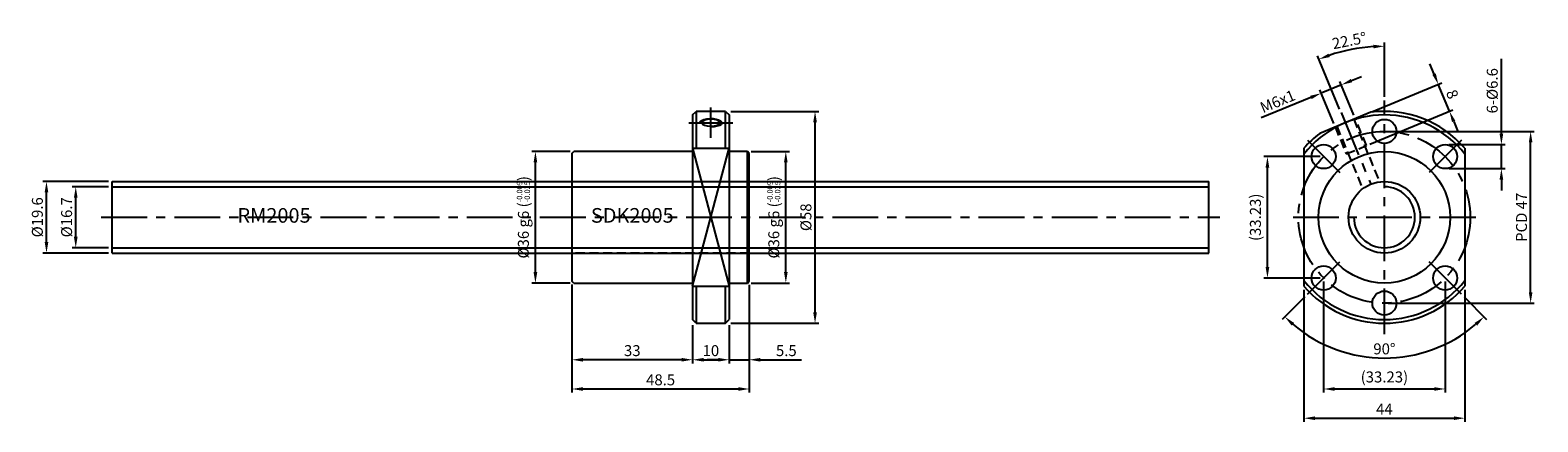
# Model space of a CAD drawing. Extents: x 0 to 412, y 0 to 107.
import ezdxf
from ezdxf.enums import TextEntityAlignment as Align

# ---------------------------------------------------------------- set-up
doc = ezdxf.new("R2010")
doc.units = 0
doc.header["$LTSCALE"] = 10
doc.header["$MEASUREMENT"] = 0
doc.linetypes.add('CENTER', pattern=[2, 1.25, -0.25, 0.25, -0.25])
doc.linetypes.add('HIDDEN', pattern=[0.375, 0.25, -0.125])
doc.layers.get('0').update_dxf_attribs({"linetype": 'CONTINUOUS'})
doc.layers.get('DEFPOINTS').update_dxf_attribs({"linetype": 'CONTINUOUS'})
for name, color, linetype in [('1', 1, 'CENTER'), ('2', 2, 'HIDDEN'), ('9', 3, 'CONTINUOUS')]:
    doc.layers.add(name, color=color, linetype=linetype)
doc.styles.get("Standard").update_dxf_attribs({"font": 'romans.shx'})
doc.dimstyles.get("Standard").update_dxf_attribs({"dimtxt": 3, "dimasz": 2, "dimexe": 0.18, "dimexo": 0.0625, "dimgap": 0.09, "dimtad": 0, "dimtih": 1, "dimtoh": 1, "dimdec": 4, "dimzin": 0, "dimdsep": 46, "dimtxsty": 'STANDARD', "dimcen": 0.09, "dimclrd": 2, "dimclre": 2, "dimclrt": 4, "dimadec": 0, "dimazin": 0, "dimtfac": 1, "dimtdec": 4, "dimtofl": 0, "dimtmove": 0, "dimatfit": 3, "dimfxl": 1, "dimtolj": 1, "dimtzin": 0, "dimarcsym": 0})

# ---------------------------------------------------------------- blocks, each defined once
blk = doc.blocks.new('*D3')
at = {"color": 115, "lineweight": -2}
for p, q in [((21, 64.35), (11, 64.35)), ((12, 50.65), (12, 61.35)), ((21, 47.65), (11, 47.65))]:
    blk.add_line(p, q, dxfattribs=at)
at = {"color": 115}
for points in [[(11.5, 61.35), (12.5, 61.35), (12, 64.35)], [(11.5, 50.65), (12.5, 50.65), (12, 47.65)]]:
    blk.add_solid(points, dxfattribs=at)
at = {"layer": 'DEFPOINTS', "color": 0}
for p in [(12, 64.35), (22, 64.35), (22, 47.65)]:
    blk.add_point(p, dxfattribs=at)
at = {"color": 7, "insert": (9.5, 56), "char_height": 3, "attachment_point": 5, "rotation": 90}
blk.add_mtext('\\A1;%%C16.7', dxfattribs=at)
blk = doc.blocks.new('*D4')
at = {"color": 115, "lineweight": -2}
for p, q in [((21, 65.8), (3, 65.8)), ((4, 49.2), (4, 62.8)), ((21, 46.2), (3, 46.2))]:
    blk.add_line(p, q, dxfattribs=at)
at = {"color": 115}
for points in [[(3.5, 62.8), (4.5, 62.8), (4, 65.8)], [(3.5, 49.2), (4.5, 49.2), (4, 46.2)]]:
    blk.add_solid(points, dxfattribs=at)
at = {"layer": 'DEFPOINTS', "color": 0}
for p in [(4, 65.8), (22, 65.8), (22, 46.2)]:
    blk.add_point(p, dxfattribs=at)
at = {"color": 7, "insert": (1.5, 56), "char_height": 3, "attachment_point": 5, "rotation": 90}
blk.add_mtext('\\A1;%%C19.6', dxfattribs=at)
blk = doc.blocks.new('*D5')
at = {"color": 115, "lineweight": -2}
for p, q in [((147.25, 74), (136.75, 74)), ((137.75, 41), (137.75, 71)), ((147.25, 38), (136.75, 38))]:
    blk.add_line(p, q, dxfattribs=at)
at = {"color": 115}
for points in [[(137.25, 71), (138.25, 71), (137.75, 74)], [(137.25, 41), (138.25, 41), (137.75, 38)]]:
    blk.add_solid(points, dxfattribs=at)
at = {"layer": 'DEFPOINTS', "color": 0}
for p in [(137.75, 74), (148.25, 74), (148.25, 38)]:
    blk.add_point(p, dxfattribs=at)
at = {"color": 7, "insert": (134.46, 56), "char_height": 3, "attachment_point": 5, "rotation": 90}
blk.add_mtext('\\A1;%%C36 g6 ({\\H0.5x;\\S-0.009^ -0.025;})', dxfattribs=at)
blk = doc.blocks.new('*D6')
at = {"color": 115, "lineweight": -2}
for p, q in [((147.75, 37.6), (147.75, 16)), ((180.75, 26.5), (180.75, 16)), ((177.75, 17), (150.75, 17))]:
    blk.add_line(p, q, dxfattribs=at)
at = {"color": 115}
for points in [[(150.75, 17.5), (150.75, 16.5), (147.75, 17)], [(177.75, 17.5), (177.75, 16.5), (180.75, 17)]]:
    blk.add_solid(points, dxfattribs=at)
at = {"layer": 'DEFPOINTS', "color": 0}
for p in [(147.75, 38.6), (180.75, 27.5), (147.75, 17)]:
    blk.add_point(p, dxfattribs=at)
at = {"color": 7, "insert": (164.25, 19.5), "char_height": 3, "attachment_point": 5}
blk.add_mtext('\\A1;33', dxfattribs=at)
blk = doc.blocks.new('*D7')
at = {"color": 115, "lineweight": -2}
for p, q in [((180.75, 26.5), (180.75, 16)), ((190.75, 26.5), (190.75, 16)), ((183.75, 17), (187.75, 17))]:
    blk.add_line(p, q, dxfattribs=at)
at = {"color": 115}
for points in [[(183.75, 17.5), (183.75, 16.5), (180.75, 17)], [(187.75, 17.5), (187.75, 16.5), (190.75, 17)]]:
    blk.add_solid(points, dxfattribs=at)
at = {"layer": 'DEFPOINTS', "color": 0}
for p in [(180.75, 27.5), (190.75, 27.5), (190.75, 17)]:
    blk.add_point(p, dxfattribs=at)
at = {"color": 7, "insert": (185.75, 19.5), "char_height": 3, "attachment_point": 5}
blk.add_mtext('\\A1;10', dxfattribs=at)
blk = doc.blocks.new('*D8')
at = {"color": 115, "lineweight": -2}
for p, q in [((147.75, 37.6), (147.75, 8)), ((196.25, 37.5), (196.25, 8)), ((150.75, 9), (193.25, 9))]:
    blk.add_line(p, q, dxfattribs=at)
at = {"color": 115}
for points in [[(150.75, 9.5), (150.75, 8.5), (147.75, 9)], [(193.25, 9.5), (193.25, 8.5), (196.25, 9)]]:
    blk.add_solid(points, dxfattribs=at)
at = {"layer": 'DEFPOINTS', "color": 0}
for p in [(147.75, 38.6), (196.25, 38.5), (196.25, 9)]:
    blk.add_point(p, dxfattribs=at)
at = {"color": 7, "insert": (172, 11.5), "char_height": 3, "attachment_point": 5}
blk.add_mtext('\\A1;48.5', dxfattribs=at)
blk = doc.blocks.new('*D9')
at = {"color": 115, "lineweight": -2}
for p, q in [((348, 36.11), (348, 0)), ((392, 36.11), (392, 0)), ((351, 1), (389, 1))]:
    blk.add_line(p, q, dxfattribs=at)
at = {"color": 115}
for points in [[(351, 1.5), (351, 0.5), (348, 1)], [(389, 1.5), (389, 0.5), (392, 1)]]:
    blk.add_solid(points, dxfattribs=at)
at = {"layer": 'DEFPOINTS', "color": 0}
for p in [(348, 37.11), (392, 37.11), (392, 1)]:
    blk.add_point(p, dxfattribs=at)
at = {"color": 7, "insert": (370, 3.5), "char_height": 3, "attachment_point": 5}
blk.add_mtext('\\A1;44', dxfattribs=at)
blk = doc.blocks.new('*D10')
at = {"color": 115, "lineweight": -2}
for p, q in [((348.22, 34.22), (342.05, 28.05)), ((391.78, 34.22), (397.95, 28.05))]:
    blk.add_line(p, q, dxfattribs=at)
blk.add_arc((370, 56), 38.52, 229.4628, 310.5372, dxfattribs=at)
at = {"color": 115}
for points in [[(344.62, 26.35), (345.3, 27.09), (342.76, 28.76)], [(394.7, 27.09), (395.38, 26.35), (397.24, 28.76)]]:
    blk.add_solid(points, dxfattribs=at)
at = {"layer": 'DEFPOINTS', "color": 0}
for p in [(357.84, 43.84), (382.16, 43.84), (348.93, 34.93), (391.07, 34.93), (360.03, 18.79)]:
    blk.add_point(p, dxfattribs=at)
at = {"color": 7, "insert": (370, 19.98), "char_height": 3, "attachment_point": 5}
blk.add_mtext('\\A1;90°', dxfattribs=at)
blk = doc.blocks.new('*D11')
at = {"color": 115, "lineweight": -2}
for p, q in [((352.38, 72.62), (337, 72.62)), ((338, 42.38), (338, 69.62)), ((352.38, 39.38), (337, 39.38))]:
    blk.add_line(p, q, dxfattribs=at)
at = {"color": 115}
for points in [[(337.5, 69.62), (338.5, 69.62), (338, 72.62)], [(337.5, 42.38), (338.5, 42.38), (338, 39.38)]]:
    blk.add_solid(points, dxfattribs=at)
at = {"layer": 'DEFPOINTS', "color": 0}
for p in [(338, 72.62), (353.38, 72.62), (353.38, 39.38)]:
    blk.add_point(p, dxfattribs=at)
at = {"color": 7, "insert": (334.71, 56), "char_height": 3, "attachment_point": 5, "rotation": 90}
blk.add_mtext('\\A1;(33.23)', dxfattribs=at)
blk = doc.blocks.new('*D12')
at = {"color": 115, "lineweight": -2}
for p, q in [((353.38, 38.38), (353.38, 8)), ((386.62, 38.38), (386.62, 8)), ((356.38, 9), (383.62, 9))]:
    blk.add_line(p, q, dxfattribs=at)
at = {"color": 115}
for points in [[(356.38, 9.5), (356.38, 8.5), (353.38, 9)], [(383.62, 9.5), (383.62, 8.5), (386.62, 9)]]:
    blk.add_solid(points, dxfattribs=at)
at = {"layer": 'DEFPOINTS', "color": 0}
for p in [(353.38, 39.38), (386.62, 39.38), (386.62, 9)]:
    blk.add_point(p, dxfattribs=at)
at = {"color": 7, "insert": (370, 12.29), "char_height": 3, "attachment_point": 5}
blk.add_mtext('\\A1;(33.23)', dxfattribs=at)
blk = doc.blocks.new('*D13')
at = {"color": 115, "lineweight": -2}
for p, q in [((371, 79.5), (411, 79.5)), ((410, 35.5), (410, 76.5)), ((371, 32.5), (411, 32.5))]:
    blk.add_line(p, q, dxfattribs=at)
at = {"color": 115}
for points in [[(409.5, 76.5), (410.5, 76.5), (410, 79.5)], [(409.5, 35.5), (410.5, 35.5), (410, 32.5)]]:
    blk.add_solid(points, dxfattribs=at)
at = {"layer": 'DEFPOINTS', "color": 0}
for p in [(370, 79.5), (410, 79.5), (370, 32.5)]:
    blk.add_point(p, dxfattribs=at)
at = {"color": 7, "insert": (407.5, 56), "char_height": 3, "attachment_point": 5, "rotation": 90}
blk.add_mtext('\\A1;PCD 47', dxfattribs=at)
blk = doc.blocks.new('*D14')
at = {"color": 115, "lineweight": -2}
for p, q in [((402, 78.92), (402, 99.35)), ((387.62, 75.92), (403, 75.92)), ((402, 69.32), (402, 75.92)), ((387.62, 69.32), (403, 69.32)), ((402, 66.32), (402, 63.32))]:
    blk.add_line(p, q, dxfattribs=at)
at = {"color": 115}
for points in [[(401.5, 78.92), (402.5, 78.92), (402, 75.92)], [(401.5, 66.32), (402.5, 66.32), (402, 69.32)]]:
    blk.add_solid(points, dxfattribs=at)
at = {"layer": 'DEFPOINTS', "color": 0}
for p in [(386.62, 75.92), (402, 75.92), (386.62, 69.32)]:
    blk.add_point(p, dxfattribs=at)
at = {"color": 7, "insert": (399.5, 90.63), "char_height": 3, "attachment_point": 5, "rotation": 90}
blk.add_mtext('\\A1;6-%%C6.6', dxfattribs=at)
blk = doc.blocks.new('*D15')
at = {"color": 115, "lineweight": -2}
for p, q in [((196.75, 74), (207.25, 74)), ((206.25, 41), (206.25, 71)), ((196.75, 38), (207.25, 38))]:
    blk.add_line(p, q, dxfattribs=at)
at = {"color": 115}
for points in [[(205.75, 71), (206.75, 71), (206.25, 74)], [(205.75, 41), (206.75, 41), (206.25, 38)]]:
    blk.add_solid(points, dxfattribs=at)
at = {"layer": 'DEFPOINTS', "color": 0}
for p in [(195.75, 74), (206.25, 74), (195.75, 38)]:
    blk.add_point(p, dxfattribs=at)
at = {"color": 7, "insert": (202.96, 56), "char_height": 3, "attachment_point": 5, "rotation": 90}
blk.add_mtext('\\A1;%%C36 g6 ({\\H0.5x;\\S-0.009^ -0.025;})', dxfattribs=at)
blk = doc.blocks.new('*D16')
at = {"color": 115, "lineweight": -2}
for p, q in [((196.25, 37.5), (196.25, 16)), ((190.75, 26.5), (190.75, 16)), ((187.75, 17), (184.75, 17)), ((190.75, 17), (196.25, 17)), ((199.25, 17), (210.54, 17))]:
    blk.add_line(p, q, dxfattribs=at)
at = {"color": 115}
for points in [[(187.75, 17.5), (187.75, 16.5), (190.75, 17)], [(199.25, 17.5), (199.25, 16.5), (196.25, 17)]]:
    blk.add_solid(points, dxfattribs=at)
at = {"layer": 'DEFPOINTS', "color": 0}
for p in [(196.25, 38.5), (190.75, 27.5), (196.25, 17)]:
    blk.add_point(p, dxfattribs=at)
at = {"color": 7, "insert": (206.39, 19.5), "char_height": 3, "attachment_point": 5}
blk.add_mtext('\\A1;5.5', dxfattribs=at)
blk = doc.blocks.new('*D17')
at = {"color": 115, "lineweight": -2}
for p, q in [((191.25, 85), (215.25, 85)), ((214.25, 30), (214.25, 82)), ((191.25, 27), (215.25, 27))]:
    blk.add_line(p, q, dxfattribs=at)
at = {"color": 115}
for points in [[(213.75, 82), (214.75, 82), (214.25, 85)], [(213.75, 30), (214.75, 30), (214.25, 27)]]:
    blk.add_solid(points, dxfattribs=at)
at = {"layer": 'DEFPOINTS', "color": 0}
for p in [(190.25, 85), (214.25, 85), (190.25, 27)]:
    blk.add_point(p, dxfattribs=at)
at = {"color": 7, "insert": (211.75, 56), "char_height": 3, "attachment_point": 5, "rotation": 90}
blk.add_mtext('\\A1;%%C58', dxfattribs=at)
blk = doc.blocks.new('*D18')
at = {"color": 115, "lineweight": -2}
for p, q in [((383.6, 95.19), (382.45, 97.96)), ((366.54, 84.87), (385.67, 92.8)), ((387.8, 85.02), (384.74, 92.41)), ((366.04, 76.01), (388.73, 85.41)), ((388.95, 82.25), (390.1, 79.48))]:
    blk.add_line(p, q, dxfattribs=at)
at = {"color": 115}
for points in [[(384.06, 95.38), (383.13, 94.99), (384.74, 92.41)], [(389.41, 82.44), (388.49, 82.06), (387.8, 85.02)]]:
    blk.add_solid(points, dxfattribs=at)
at = {"layer": 'DEFPOINTS', "color": 0}
for p in [(384.74, 92.41), (365.62, 84.49), (365.12, 75.63)]:
    blk.add_point(p, dxfattribs=at)
at = {"color": 7, "insert": (388.58, 89.68), "char_height": 3, "attachment_point": 5, "rotation": 292.5}
blk.add_mtext('\\A1;8', dxfattribs=at)
blk = doc.blocks.new('*D19')
at = {"color": 115, "lineweight": -2}
for p, q in [((356.13, 81.64), (352.3, 90.88)), ((358.23, 92.26), (352.69, 89.96)), ((361.67, 83.94), (357.85, 93.18)), ((361, 93.4), (363.77, 94.55)), ((349.91, 88.81), (336.32, 83.18))]:
    blk.add_line(p, q, dxfattribs=at)
at = {"color": 115}
for points in [[(360.81, 93.87), (361.19, 92.94), (358.23, 92.26)], [(349.72, 89.27), (350.11, 88.35), (352.69, 89.96)]]:
    blk.add_solid(points, dxfattribs=at)
at = {"layer": 'DEFPOINTS', "color": 0}
for p in [(352.69, 89.96), (362.06, 83.02), (356.51, 80.72)]:
    blk.add_point(p, dxfattribs=at)
at = {"color": 7, "insert": (340.78, 87.73), "char_height": 3, "attachment_point": 5, "rotation": 22.5}
blk.add_mtext('\\A1;M6x1', dxfattribs=at)
blk = doc.blocks.new('*D20')
at = {"color": 115, "lineweight": -2}
for p, q in [((370, 89), (370, 103.82)), ((357.75, 85.56), (351.7, 100.18))]:
    blk.add_line(p, q, dxfattribs=at)
blk.add_arc((370, 56), 46.82, 93.6717, 108.8283, dxfattribs=at)
at = {"color": 115}
for points in [[(366.99, 103.23), (367.02, 102.23), (370, 102.82)], [(355.07, 99.85), (354.71, 100.78), (352.08, 99.26)]]:
    blk.add_solid(points, dxfattribs=at)
at = {"layer": 'DEFPOINTS', "color": 0}
for p in [(363.89, 102.42), (370, 88), (358.14, 84.64), (366.25, 65.05), (370, 24)]:
    blk.add_point(p, dxfattribs=at)
at = {"color": 7, "insert": (360.38, 104.37), "char_height": 3, "attachment_point": 5, "rotation": 11.25}
blk.add_mtext('\\A1;22.5°', dxfattribs=at)
blk = doc.blocks.new('A$C753C6721')
at = {"linetype": 'Continuous'}
for p, q in [((0, 19.6), (300, 19.6)), ((0, 0), (300, 0))]:
    blk.add_line(p, q, dxfattribs=at)
for p, q in [((0, 0), (0, 19.6)), ((300, 0), (300, 19.6))]:
    blk.add_line(p, q)
at = {"layer": '9', "linetype": 'Continuous'}
for p, q in [((0, 18.15), (300, 18.15)), ((0, 1.45), (300, 1.45))]:
    blk.add_line(p, q, dxfattribs=at)
blk.add_text('RM2005', height=4).set_placement((44.25, 9.8), align=Align.MIDDLE)
blk = doc.blocks.new('*U2')
for p, q in [((18.26, 57.76), (4.31, 51.98)), ((0, 47.89), (0, 10.11)), ((44, 47.89), (44, 10.11))]:
    blk.add_line(p, q)
for centre, radius in [((22, 52.5), 3.3), ((5.38, 45.62), 3.3), ((22, 29), 18), ((38.62, 45.62), 3.3), ((22, 29), 9.8), ((5.38, 12.38), 3.3), ((38.62, 12.38), 3.3), ((22, 5.5), 3.3)]:
    blk.add_circle(centre, radius)
for radius, start, end in [(29, 40.6572, 97.4098), (28, 38.2132, 141.7868), (29, 127.5902, 139.3428), (28, 218.2132, 321.7868), (29, 220.6572, 319.3428)]:
    blk.add_arc((22, 29), radius, start, end)
at = {"layer": '2'}
for p, q in [((8.98, 53.91), (16.06, 36.8)), ((13.59, 55.83), (20.68, 38.71))]:
    blk.add_line(p, q, dxfattribs=at)
blk.add_lwpolyline([(8.51, 53.72), (11.57, 46.33), (17.12, 48.63), (14.06, 56.02)], dxfattribs=at)
at = {"layer": '9'}
blk.add_arc((22, 29), 8.35, 180, 90, dxfattribs=at)
at = {"layer": 'DEFPOINTS', "color": 0, "linetype": 'ByBlock'}
for p in [(4.31, 51.98), (4.31, 51.98), (11.57, 46.33)]:
    blk.add_point(p, dxfattribs=at)
blk = doc.blocks.new('2005SDK')
for p, q in [((180.75, 184), (181.75, 185)), ((180.75, 184), (180.75, 128)), ((181.75, 185), (181.75, 174.9)), ((189.75, 185), (181.75, 185)), ((189.75, 174.89), (189.75, 185)), ((189.75, 185), (190.75, 184)), ((190.75, 184), (190.75, 128)), ((147.75, 173.5), (148.25, 174)), ((147.75, 173.5), (147.75, 138.5)), ((180.75, 174), (148.25, 174)), ((180.75, 174.89), (190.75, 174.89)), ((195.75, 174), (190.75, 174)), ((195.75, 138), (195.75, 174)), ((196.25, 173.5), (195.75, 174)), ((196.25, 138.5), (196.25, 173.5)), ((148.25, 138), (147.75, 138.5)), ((148.25, 138), (180.75, 138)), ((180.75, 137.11), (190.75, 137.11)), ((181.75, 137.11), (181.75, 127)), ((189.75, 127), (189.75, 137.11)), ((190.75, 138), (195.75, 138)), ((195.75, 138), (196.25, 138.5)), ((181.75, 127), (180.75, 128)), ((189.75, 127), (190.75, 128)), ((181.75, 127), (189.75, 127))]:
    blk.add_line(p, q)
at = {"extrusion": (0, 0, -1)}
blk.add_ellipse((185.75, 181.87), major_axis=(-2.5, 0), ratio=0.382803, dxfattribs=at)
at = {"layer": '2'}
for p, q in [((147.75, 165.8), (196.25, 165.8)), ((196.25, 146.2), (147.75, 146.2))]:
    blk.add_line(p, q, dxfattribs=at)
at = {"layer": '9'}
for p, q in [((180.75, 137.11), (190.75, 174.89)), ((180.75, 174.89), (190.75, 137.11))]:
    blk.add_line(p, q, dxfattribs=at)
at = {"layer": '9', "extrusion": (0, 0, -1)}
blk.add_ellipse((185.75, 181.87), major_axis=(3, 0), ratio=0.382752, start_param=3.141593, end_param=7.853982, dxfattribs=at)
blk.add_text('SDK2005', height=4).set_placement((164.25, 156), align=Align.MIDDLE)

msp = doc.modelspace()

# ---------------------------------------------------------------- linework, layer by layer
at = {"layer": '1'}
for p, q in [((370, 24), (370, 88)), ((185.75, 77.721), (185.75, 86.017)), ((358.137, 84.64), (366.25, 65.054)), ((179.751, 81.869), (191.749, 81.869)), ((348.928, 77.072), (357.838, 68.162)), ((391.072, 77.072), (382.162, 68.162)), ((19, 56), (325, 56)), ((345, 56), (395, 56)), ((348.928, 34.928), (357.838, 43.838)), ((391.072, 34.928), (382.162, 43.838))]:
    msp.add_line(p, q, dxfattribs=at)
msp.add_circle((370, 56), 23.5, dxfattribs=at)

# ---------------------------------------------------------------- block references
for name, p in [('2005SDK', (0, -100)), ('*U2', (348, 27)), ('A$C753C6721', (22, 46.2))]:
    msp.add_blockref(name, p)

# ---------------------------------------------------------------- dimensions: what is measured, and where the dimension line sits
for base, line1, line2, override, picture, middle in [((363.888, 102.422), ((370, 24), (370, 88)), ((358.137, 84.64), (366.25, 65.054)), {"dimasz": 3, "dimexe": 1, "dimexo": 1, "dimgap": 1, "dimtad": 3, "dimtih": 0, "dimtoh": 0, "dimdec": 2, "dimzin": 8, "dimcen": -1, "dimclrd": 115, "dimclre": 115, "dimclrt": 7, "dimadec": 1, "dimtdec": 2, "dimtofl": 1}, '*D20', (360.378, 104.375)), ((360.029, 18.788), ((391.072, 34.928), (382.162, 43.838)), ((348.928, 34.928), (357.838, 43.838)), {"dimasz": 3, "dimexe": 1, "dimexo": 1, "dimgap": 1, "dimtad": 3, "dimtih": 0, "dimtoh": 0, "dimdec": 2, "dimzin": 8, "dimcen": -1, "dimclrd": 115, "dimclre": 115, "dimclrt": 7, "dimazin": 2, "dimtdec": 2, "dimtofl": 1}, '*D10', (370, 19.975))]:
    dim = msp.add_angular_dim_2l(base=base, line1=line1, line2=line2, dimstyle='STANDARD', override=override)
    dim.commit()
    dim.dimension.update_dxf_attribs({"geometry": picture, "text_midpoint": middle})
for base, p1, p2, angle, text, override, picture, middle in [((402, 75.917), (386.617, 69.317), (386.617, 75.917), 90, '6-%%C<>', {"dimasz": 3, "dimexe": 1, "dimexo": 1, "dimgap": 1, "dimtad": 3, "dimtih": 0, "dimtoh": 0, "dimdec": 2, "dimzin": 8, "dimcen": -1, "dimclrd": 115, "dimclre": 115, "dimclrt": 7, "dimtdec": 2, "dimtofl": 1}, '*D14', (399.5, 90.631)), ((352.686, 89.959), (362.057, 83.017), (356.513, 80.721), 202.5, 'M<>x1', {"dimasz": 3, "dimexe": 1, "dimexo": 1, "dimgap": 1, "dimtad": 3, "dimtih": 0, "dimtoh": 0, "dimdec": 2, "dimzin": 8, "dimcen": -1, "dimclrd": 115, "dimclre": 115, "dimclrt": 7, "dimtdec": 2, "dimtofl": 1}, '*D19', (340.775, 87.732)), ((214.25, 85), (190.25, 27), (190.25, 85), 90, '%%C<>', {"dimasz": 3, "dimexe": 1, "dimexo": 1, "dimgap": 1, "dimtad": 3, "dimtih": 0, "dimtoh": 0, "dimdec": 2, "dimzin": 8, "dimpost": '', "dimcen": -1, "dimclrd": 115, "dimclre": 115, "dimclrt": 7, "dimtol": 0, "dimlim": 0, "dimtp": -0.007, "dimtm": 0.02, "dimtfac": 1, "dimtdec": 3, "dimtofl": 1, "dimtolj": 1, "dimtzin": 8}, '*D17', (211.75, 56)), ((410, 79.5), (370, 32.5), (370, 79.5), 90, 'PCD <>', {"dimasz": 3, "dimexe": 1, "dimexo": 1, "dimgap": 1, "dimtad": 3, "dimtih": 0, "dimtoh": 0, "dimdec": 2, "dimzin": 8, "dimcen": -1, "dimclrd": 115, "dimclre": 115, "dimclrt": 7, "dimtdec": 2, "dimtofl": 1}, '*D13', (407.5, 56)), ((137.75, 74), (148.25, 38), (148.25, 74), 90, '%%C<> g6 ({\\H0.5x;\\S-0.009^ -0.025;})', {"dimasz": 3, "dimexe": 1, "dimexo": 1, "dimgap": 1, "dimtad": 3, "dimtih": 0, "dimtoh": 0, "dimdec": 2, "dimzin": 8, "dimpost": '', "dimcen": -1, "dimclrd": 115, "dimclre": 115, "dimclrt": 7, "dimtol": 0, "dimlim": 0, "dimtp": -0.009, "dimtm": 0.025, "dimtfac": 1, "dimtdec": 3, "dimtofl": 1, "dimtolj": 1, "dimtzin": 8}, '*D5', (134.464, 56)), ((206.25, 74), (195.75, 38), (195.75, 74), 90, '%%C<> g6 ({\\H0.5x;\\S-0.009^ -0.025;})', {"dimasz": 3, "dimexe": 1, "dimexo": 1, "dimgap": 1, "dimtad": 3, "dimtih": 0, "dimtoh": 0, "dimdec": 2, "dimzin": 8, "dimpost": '', "dimcen": -1, "dimclrd": 115, "dimclre": 115, "dimclrt": 7, "dimtol": 0, "dimlim": 0, "dimtp": -0.009, "dimtm": 0.025, "dimtfac": 1, "dimtdec": 3, "dimtofl": 1, "dimtolj": 1, "dimtzin": 8}, '*D15', (202.964, 56)), ((338, 72.617), (353.383, 39.383), (353.383, 72.617), 90, '(<>)', {"dimasz": 3, "dimexe": 1, "dimexo": 1, "dimgap": 1, "dimtad": 3, "dimtih": 0, "dimtoh": 0, "dimdec": 2, "dimzin": 8, "dimcen": -1, "dimclrd": 115, "dimclre": 115, "dimclrt": 7, "dimtdec": 2, "dimtofl": 1}, '*D11', (334.714, 56)), ((4, 65.8), (22, 46.2), (22, 65.8), 90, '%%C<>', {"dimasz": 3, "dimexe": 1, "dimexo": 1, "dimgap": 1, "dimtad": 3, "dimtih": 0, "dimtoh": 0, "dimdec": 2, "dimzin": 8, "dimcen": -1, "dimclrd": 115, "dimclre": 115, "dimclrt": 7, "dimtdec": 2, "dimtofl": 1}, '*D4', (1.5, 56)), ((12, 64.35), (22, 47.65), (22, 64.35), 90, '%%C<>', {"dimasz": 3, "dimexe": 1, "dimexo": 1, "dimgap": 1, "dimtad": 3, "dimtih": 0, "dimtoh": 0, "dimdec": 2, "dimzin": 8, "dimcen": -1, "dimclrd": 115, "dimclre": 115, "dimclrt": 7, "dimtdec": 2, "dimtofl": 1}, '*D3', (9.5, 56))]:
    dim = msp.add_linear_dim(base=base, p1=p1, p2=p2, angle=angle, text=text, dimstyle='STANDARD', override=override)
    dim.commit()
    dim.dimension.update_dxf_attribs({"geometry": picture, "text_midpoint": middle})
dim = msp.add_linear_dim(base=(384.743, 92.414), p1=(365.118, 75.626), p2=(365.619, 84.492), angle=112.5, dimstyle='STANDARD', override={"dimasz": 3, "dimexe": 1, "dimexo": 1, "dimgap": 1, "dimtad": 3, "dimtih": 0, "dimtoh": 0, "dimdec": 2, "dimzin": 8, "dimcen": -1, "dimclrd": 115, "dimclre": 115, "dimclrt": 7, "dimtdec": 2, "dimtofl": 1})
dim.commit()
dim.dimension.update_dxf_attribs({"geometry": '*D18', "text_midpoint": (388.584, 89.675)})
for base, p1, p2, override, picture, middle in [((147.75, 17), (180.75, 27.5), (147.75, 38.6), {"dimasz": 3, "dimexe": 1, "dimexo": 1, "dimgap": 1, "dimtad": 3, "dimtih": 0, "dimtoh": 0, "dimdec": 2, "dimzin": 8, "dimcen": -1, "dimclrd": 115, "dimclre": 115, "dimclrt": 7, "dimtp": 1, "dimtm": 1, "dimtdec": 3, "dimtofl": 1, "dimtzin": 8}, '*D6', (164.25, 19.5)), ((196.25, 9), (147.75, 38.6), (196.25, 38.5), {"dimasz": 3, "dimexe": 1, "dimexo": 1, "dimgap": 1, "dimtad": 3, "dimtih": 0, "dimtoh": 0, "dimdec": 2, "dimzin": 8, "dimcen": -1, "dimclrd": 115, "dimclre": 115, "dimclrt": 7, "dimtp": 1, "dimtm": 1, "dimtdec": 3, "dimtofl": 1, "dimtzin": 8}, '*D8', (172, 11.5)), ((196.25, 17), (190.75, 27.5), (196.25, 38.5), {"dimasz": 3, "dimexe": 1, "dimexo": 1, "dimgap": 1, "dimtad": 3, "dimtih": 0, "dimtoh": 0, "dimdec": 2, "dimzin": 8, "dimcen": -1, "dimclrd": 115, "dimclre": 115, "dimclrt": 7, "dimtdec": 2, "dimtofl": 1}, '*D16', (206.393, 19.5)), ((392, 1), (348, 37.106), (392, 37.106), {"dimasz": 3, "dimexe": 1, "dimexo": 1, "dimgap": 1, "dimtad": 3, "dimtih": 0, "dimtoh": 0, "dimdec": 2, "dimzin": 8, "dimcen": -1, "dimclrd": 115, "dimclre": 115, "dimclrt": 7, "dimtdec": 2, "dimtofl": 1}, '*D9', (370, 3.5)), ((190.75, 17), (180.75, 27.5), (190.75, 27.5), {"dimasz": 3, "dimexe": 1, "dimexo": 1, "dimgap": 1, "dimtad": 3, "dimtih": 0, "dimtoh": 0, "dimdec": 2, "dimzin": 8, "dimcen": -1, "dimclrd": 115, "dimclre": 115, "dimclrt": 7, "dimtdec": 2, "dimtofl": 1}, '*D7', (185.75, 19.5))]:
    dim = msp.add_linear_dim(base=base, p1=p1, p2=p2, dimstyle='STANDARD', override=override)
    dim.commit()
    dim.dimension.update_dxf_attribs({"geometry": picture, "text_midpoint": middle})
dim = msp.add_linear_dim(base=(386.617, 9), p1=(353.383, 39.383), p2=(386.617, 39.383), text='(<>)', dimstyle='STANDARD', override={"dimasz": 3, "dimexe": 1, "dimexo": 1, "dimgap": 1, "dimtad": 3, "dimtih": 0, "dimtoh": 0, "dimdec": 2, "dimzin": 8, "dimcen": -1, "dimclrd": 115, "dimclre": 115, "dimclrt": 7, "dimtdec": 2, "dimtofl": 1})
dim.commit()
dim.dimension.update_dxf_attribs({"geometry": '*D12', "text_midpoint": (370, 12.286)})

doc.saveas('drawing.dxf')
